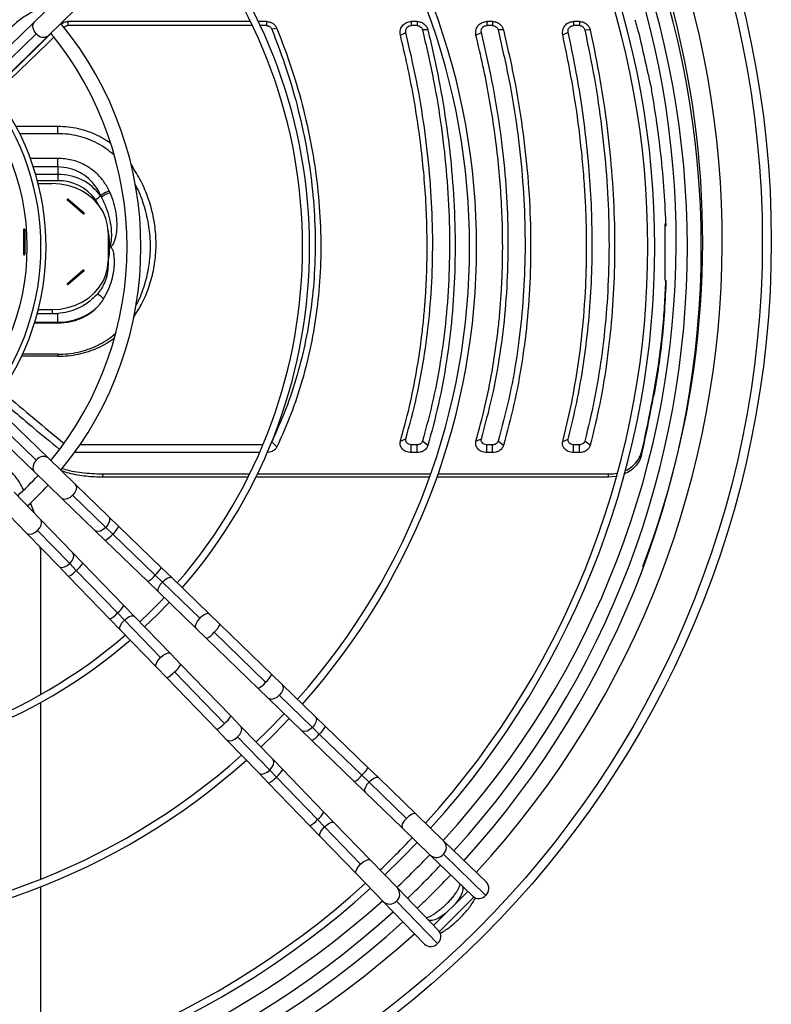
# Model space of a CAD drawing. Units: millimetres. Extents: x 5 to 415, y 3 to 291.
# Drawn here: x 210 to 224, y 236 to 254 of the extents above; entities that cross this region are included whole.
import ezdxf

# ---------------------------------------------------------------- set-up
doc = ezdxf.new("R2010")
doc.units = ezdxf.units.MM

msp = doc.modelspace()

# ---------------------------------------------------------------- linework, layer by layer
at = {"color": 7, "linetype": 'Continuous', "lineweight": 25}
for p, q in [((211.014, 254.457), (210.527, 253.986)), ((210.77, 253.734), (211.257, 254.206)), ((210.527, 253.986), (209.46, 252.953)), ((214.387, 253.992), (211.126, 253.992)), ((211.126, 253.992), (211.126, 253.919)), ((214.422, 253.919), (211.126, 253.919)), ((214.674, 253.992), (214.526, 253.992)), ((214.674, 253.919), (214.56, 253.919)), ((214.674, 253.992), (214.674, 253.919)), ((217.363, 253.992), (217.26, 253.992)), ((217.26, 253.992), (217.26, 253.919)), ((217.363, 253.919), (217.26, 253.919)), ((217.363, 253.992), (217.363, 253.919)), ((218.713, 253.992), (218.61, 253.992)), ((218.61, 253.992), (218.61, 253.919)), ((218.713, 253.919), (218.61, 253.919)), ((218.713, 253.992), (218.713, 253.919)), ((220.264, 253.992), (220.161, 253.992)), ((220.161, 253.992), (220.161, 253.919)), ((220.264, 253.919), (220.161, 253.919)), ((220.264, 253.992), (220.264, 253.919)), ((209.493, 252.741), (210.56, 253.774)), ((209.703, 252.701), (210.77, 253.734)), ((214.86, 253.867), (214.767, 253.857)), ((217.065, 253.749), (217.163, 253.797)), ((217.557, 253.841), (217.46, 253.844)), ((218.415, 253.749), (218.513, 253.797)), ((218.907, 253.841), (218.81, 253.844)), ((219.966, 253.753), (220.064, 253.799)), ((220.459, 253.836), (220.361, 253.842)), ((210.943, 252.115), (210.199, 252.115)), ((210.943, 251.987), (210.264, 251.987)), ((210.943, 251.987), (210.943, 252.115)), ((210.943, 251.393), (210.943, 251.546)), ((210.943, 251.393), (210.943, 251.259)), ((210.943, 251.259), (210.943, 251.145)), ((210.593, 251.095), (210.843, 251.095)), ((211.397, 250.555), (211.116, 250.797)), ((211.413, 250.569), (211.132, 250.811)), ((211.711, 250.882), (211.706, 250.878)), ((221.81, 250.384), (221.81, 250.342)), ((210.332, 250.272), (210.332, 249.832)), ((210.355, 250.272), (210.355, 249.832)), ((211.843, 250.229), (211.843, 249.71)), ((221.793, 250.37), (221.793, 249.375)), ((211.843, 249.71), (211.843, 249.634)), ((211.397, 249.549), (211.116, 249.306)), ((211.413, 249.535), (211.132, 249.292)), ((221.81, 249.36), (221.81, 249.318)), ((210.596, 248.844), (210.843, 248.844)), ((210.843, 248.844), (210.843, 248.766)), ((210.843, 248.766), (210.575, 248.766)), ((210.943, 248.617), (210.943, 248.771)), ((210.943, 248.604), (210.943, 248.617)), ((210.529, 248.604), (210.943, 248.604)), ((210.943, 248.009), (210.298, 248.009)), ((210.943, 248.045), (210.314, 248.045)), ((210.943, 248.045), (210.943, 248.009)), ((210.77, 246.193), (209.703, 247.226)), ((221.59, 247.289), (221.59, 247.331)), ((210.56, 246.154), (209.493, 247.187)), ((209.46, 246.975), (210.527, 245.942)), ((217.065, 246.493), (217.163, 246.531)), ((218.415, 246.493), (218.513, 246.531)), ((219.966, 246.489), (220.064, 246.529)), ((214.61, 246.428), (211.342, 246.428)), ((214.86, 246.393), (214.767, 246.48)), ((217.26, 246.288), (217.26, 246.428)), ((217.363, 246.428), (217.26, 246.428)), ((217.363, 246.288), (217.363, 246.428)), ((217.557, 246.415), (217.46, 246.491)), ((218.61, 246.288), (218.61, 246.428)), ((218.713, 246.428), (218.61, 246.428)), ((218.713, 246.288), (218.713, 246.428)), ((218.907, 246.415), (218.81, 246.491)), ((220.161, 246.288), (220.161, 246.428)), ((220.264, 246.428), (220.161, 246.428)), ((220.264, 246.288), (220.264, 246.428)), ((220.459, 246.419), (220.361, 246.494)), ((221.421, 246.44), (221.421, 246.483)), ((211.257, 245.722), (210.77, 246.193)), ((214.55, 246.288), (211.244, 246.288)), ((217.363, 246.288), (217.26, 246.288)), ((218.713, 246.288), (218.61, 246.288)), ((220.264, 246.288), (220.161, 246.288)), ((221.372, 246.237), (221.376, 246.297)), ((210.527, 245.942), (211.014, 245.47)), ((211.735, 245.906), (214.372, 245.906)), ((211.735, 245.906), (211.756, 245.846)), ((214.342, 245.846), (211.756, 245.846)), ((217.585, 245.846), (214.482, 245.846)), ((214.511, 245.906), (217.606, 245.906)), ((220.782, 245.846), (217.717, 245.846)), ((217.739, 245.906), (220.786, 245.906)), ((220.782, 245.846), (220.786, 245.906)), ((220.922, 245.863), (220.782, 245.846)), ((211.851, 245.147), (211.257, 245.722)), ((210.637, 245.093), (210.165, 245.58)), ((211.014, 245.47), (211.608, 244.895)), ((211.803, 244.95), (211.209, 245.525)), ((209.914, 245.337), (210.385, 244.85)), ((210.527, 245.207), (210.457, 245.392)), ((212.034, 244.97), (211.851, 245.147)), ((211.212, 244.499), (210.637, 245.093)), ((211.925, 244.832), (211.803, 244.95)), ((212.793, 244.235), (212.034, 244.97)), ((210.385, 244.85), (210.96, 244.256)), ((210.582, 244.898), (211.157, 244.304)), ((211.608, 244.895), (211.79, 244.719)), ((212.684, 244.097), (211.925, 244.832)), ((210.632, 244.555), (210.629, 244.599)), ((211.79, 244.719), (212.55, 243.983)), ((210.632, 244.555), (210.632, 241.962)), ((211.388, 244.317), (211.212, 244.499)), ((210.96, 244.256), (211.137, 244.073)), ((211.275, 244.182), (211.157, 244.304)), ((212.124, 243.557), (211.388, 244.317)), ((212.986, 244.048), (212.793, 244.235)), ((211.137, 244.073), (211.872, 243.314)), ((211.275, 244.182), (212.01, 243.423)), ((212.813, 243.973), (212.684, 244.097)), ((213.653, 243.402), (212.986, 244.048)), ((212.55, 243.983), (212.743, 243.797)), ((213.48, 243.327), (212.813, 243.973)), ((212.743, 243.797), (213.41, 243.151)), ((212.31, 243.365), (212.124, 243.557)), ((212.135, 243.294), (212.01, 243.423)), ((212.956, 242.697), (212.31, 243.365)), ((213.846, 243.216), (213.653, 243.402)), ((211.872, 243.314), (212.059, 243.121)), ((212.135, 243.294), (212.781, 242.627)), ((214.767, 242.324), (213.846, 243.216)), ((212.059, 243.121), (212.705, 242.454)), ((213.41, 243.151), (213.603, 242.964)), ((214.658, 242.186), (213.737, 243.078)), ((213.603, 242.964), (214.524, 242.073)), ((213.143, 242.504), (212.956, 242.697)), ((214.034, 241.584), (213.143, 242.504)), ((212.705, 242.454), (212.891, 242.261)), ((213.029, 242.37), (213.921, 241.449)), ((214.95, 242.148), (214.767, 242.324)), ((212.891, 242.261), (213.783, 241.34)), ((215.544, 241.573), (214.95, 242.148)), ((214.524, 242.073), (214.706, 241.896)), ((215.495, 241.376), (214.901, 241.951)), ((210.632, 241.819), (210.632, 238.663)), ((214.706, 241.896), (215.3, 241.321)), ((214.211, 241.401), (214.034, 241.584)), ((215.726, 241.396), (215.544, 241.573)), ((213.783, 241.34), (213.96, 241.158)), ((214.786, 240.807), (214.211, 241.401)), ((215.3, 241.321), (215.483, 241.144)), ((215.617, 241.258), (215.495, 241.376)), ((216.377, 240.523), (215.617, 241.258)), ((216.486, 240.661), (215.726, 241.396)), ((213.96, 241.158), (214.535, 240.564)), ((214.156, 241.206), (214.731, 240.612)), ((215.483, 241.144), (216.242, 240.409)), ((214.963, 240.624), (214.786, 240.807)), ((214.535, 240.564), (214.711, 240.381)), ((214.849, 240.49), (214.731, 240.612)), ((215.698, 239.865), (214.963, 240.624)), ((216.678, 240.474), (216.486, 240.661)), ((214.711, 240.381), (215.447, 239.621)), ((214.849, 240.49), (215.585, 239.731)), ((216.242, 240.409), (216.435, 240.222)), ((216.505, 240.398), (216.377, 240.523)), ((217.172, 239.752), (216.505, 240.398)), ((217.346, 239.828), (216.678, 240.474)), ((216.435, 240.222), (217.102, 239.576)), ((215.885, 239.672), (215.698, 239.865)), ((217.843, 239.347), (217.346, 239.828)), ((215.709, 239.602), (215.585, 239.731)), ((216.531, 239.005), (215.885, 239.672)), ((215.447, 239.621), (215.633, 239.429)), ((215.709, 239.602), (216.355, 238.935)), ((217.102, 239.576), (217.599, 239.096)), ((215.633, 239.429), (216.279, 238.761)), ((218.602, 238.612), (217.843, 239.347)), ((217.012, 238.508), (216.531, 239.005)), ((217.599, 239.096), (218.358, 238.361)), ((218.594, 238.376), (217.835, 239.111)), ((216.279, 238.761), (216.76, 238.265)), ((210.632, 238.528), (210.632, 235.432)), ((217.746, 237.749), (217.012, 238.508)), ((218.269, 238.447), (217.66, 237.838)), ((218.144, 238.568), (218.161, 238.551)), ((218.161, 238.551), (218.167, 238.545)), ((216.76, 238.265), (217.495, 237.506)), ((216.996, 238.272), (217.731, 237.513)), ((218.378, 238.345), (217.763, 237.729)), ((217.556, 237.946), (217.539, 237.963)), ((217.562, 237.94), (217.556, 237.946))]:
    msp.add_line(p, q, dxfattribs=at)
at = {"color": 8, "linetype": 'Continuous', "lineweight": 25}
for p, q in [((211.051, 253.894), (211.056, 253.891)), ((210.943, 251.546), (210.453, 251.546)), ((210.943, 251.393), (210.506, 251.393)), ((210.943, 251.259), (210.548, 251.259)), ((210.943, 251.145), (210.58, 251.145)), ((210.533, 248.617), (210.943, 248.617)), ((218.161, 238.551), (218.171, 238.542)), ((218.167, 238.545), (218.179, 238.534)), ((217.556, 237.946), (217.566, 237.936)), ((217.562, 237.94), (217.573, 237.928))]:
    msp.add_line(p, q, dxfattribs=at)
at = {"color": 8, "linetype": 'Continuous', "lineweight": 25, "flags": 128}
for points in [[(210.56, 253.774), (210.523, 253.822), (210.502, 253.875), (210.499, 253.926), (210.513, 253.969), (210.527, 253.986)], [(211.678, 250.707), (211.673, 250.715), (211.615, 250.81)], [(210.56, 246.154), (210.523, 246.106), (210.502, 246.053), (210.499, 246.002), (210.513, 245.959), (210.527, 245.942)], [(211.257, 245.722), (211.268, 245.708), (211.278, 245.67), (211.27, 245.623), (211.246, 245.572), (211.209, 245.525)], [(211.209, 245.525), (211.163, 245.486), (211.114, 245.461), (211.067, 245.452), (211.028, 245.46), (211.014, 245.47)], [(211.851, 245.147), (211.862, 245.133), (211.872, 245.095), (211.864, 245.048), (211.84, 244.997), (211.803, 244.95)], [(210.582, 244.898), (210.621, 244.944), (210.646, 244.994), (210.655, 245.04), (210.647, 245.079), (210.637, 245.093)], [(211.803, 244.95), (211.757, 244.911), (211.708, 244.886), (211.661, 244.877), (211.622, 244.885), (211.608, 244.895)], [(210.385, 244.85), (210.4, 244.839), (210.438, 244.829), (210.485, 244.837), (210.535, 244.861), (210.582, 244.898)], [(211.157, 244.304), (211.194, 244.348), (211.219, 244.394), (211.23, 244.439), (211.225, 244.478), (211.212, 244.499)], [(210.96, 244.256), (210.982, 244.242), (211.02, 244.236), (211.065, 244.245), (211.112, 244.269), (211.157, 244.304)], [(212.986, 244.048), (212.97, 244.057), (212.938, 244.055), (212.898, 244.039), (212.855, 244.011), (212.813, 243.973)], [(212.813, 243.973), (212.776, 243.929), (212.749, 243.885), (212.734, 243.845), (212.734, 243.813), (212.743, 243.797)], [(212.135, 243.294), (212.178, 243.331), (212.222, 243.358), (212.262, 243.373), (212.294, 243.373), (212.31, 243.365)], [(213.653, 243.402), (213.643, 243.409), (213.611, 243.41), (213.57, 243.396), (213.525, 243.367), (213.48, 243.327)], [(212.059, 243.121), (212.05, 243.137), (212.052, 243.169), (212.068, 243.209), (212.096, 243.252), (212.135, 243.294)], [(213.48, 243.327), (213.442, 243.281), (213.414, 243.234), (213.4, 243.193), (213.403, 243.161), (213.41, 243.151)], [(212.781, 242.627), (212.827, 242.666), (212.873, 242.693), (212.914, 242.707), (212.946, 242.704), (212.956, 242.697)], [(212.705, 242.454), (212.698, 242.465), (212.697, 242.496), (212.711, 242.537), (212.741, 242.582), (212.781, 242.627)], [(214.95, 242.148), (214.961, 242.133), (214.97, 242.095), (214.962, 242.048), (214.939, 241.998), (214.901, 241.951)], [(214.901, 241.951), (214.855, 241.912), (214.806, 241.887), (214.759, 241.877), (214.721, 241.886), (214.706, 241.896)], [(215.544, 241.573), (215.555, 241.558), (215.564, 241.52), (215.556, 241.473), (215.533, 241.423), (215.495, 241.376)], [(214.156, 241.206), (214.195, 241.252), (214.221, 241.301), (214.23, 241.348), (214.222, 241.386), (214.211, 241.401)], [(215.495, 241.376), (215.449, 241.337), (215.4, 241.311), (215.353, 241.302), (215.315, 241.311), (215.3, 241.321)], [(213.96, 241.158), (213.974, 241.147), (214.012, 241.137), (214.059, 241.145), (214.109, 241.169), (214.156, 241.206)], [(214.731, 240.612), (214.77, 240.658), (214.796, 240.707), (214.805, 240.754), (214.797, 240.792), (214.786, 240.807)], [(214.535, 240.564), (214.549, 240.553), (214.587, 240.543), (214.634, 240.551), (214.684, 240.575), (214.731, 240.612)], [(216.505, 240.398), (216.468, 240.355), (216.441, 240.31), (216.427, 240.27), (216.426, 240.239), (216.435, 240.222)], [(216.678, 240.474), (216.662, 240.482), (216.63, 240.481), (216.591, 240.465), (216.547, 240.436), (216.505, 240.398)], [(217.346, 239.828), (217.335, 239.835), (217.304, 239.836), (217.263, 239.821), (217.217, 239.792), (217.172, 239.752)], [(215.709, 239.602), (215.752, 239.639), (215.797, 239.666), (215.837, 239.681), (215.869, 239.681), (215.885, 239.672)], [(217.172, 239.752), (217.134, 239.706), (217.106, 239.66), (217.093, 239.618), (217.095, 239.587), (217.102, 239.576)], [(215.633, 239.429), (215.625, 239.445), (215.626, 239.477), (215.642, 239.516), (215.671, 239.56), (215.709, 239.602)], [(216.355, 238.935), (216.401, 238.973), (216.447, 239.001), (216.489, 239.014), (216.52, 239.012), (216.531, 239.005)], [(216.279, 238.761), (216.272, 238.772), (216.271, 238.804), (216.286, 238.844), (216.315, 238.89), (216.355, 238.935)], [(218.167, 238.545), (218.182, 238.517), (218.183, 238.477), (218.17, 238.426), (218.144, 238.368), (218.106, 238.304), (218.057, 238.237), (218.046, 238.225)], [(217.882, 238.061), (217.87, 238.051), (217.803, 238.002), (217.739, 237.963), (217.681, 237.937), (217.631, 237.924), (217.59, 237.925), (217.562, 237.94)]]:
    msp.add_lwpolyline(points, dxfattribs=at)
at = {"color": 7, "linetype": 'Continuous', "lineweight": 25, "flags": 128}
for points in [[(211.843, 250.229), (211.833, 250.353), (211.803, 250.473), (211.753, 250.589), (211.685, 250.698), (211.599, 250.797), (211.498, 250.884), (211.384, 250.958), (211.259, 251.017), (211.125, 251.06), (210.986, 251.087), (210.843, 251.095)], [(211.132, 250.811), (211.129, 250.814), (211.124, 250.814), (211.12, 250.814), (211.116, 250.811), (211.114, 250.808), (211.113, 250.804), (211.114, 250.801), (211.116, 250.797)], [(211.397, 250.555), (211.4, 250.552), (211.405, 250.552), (211.409, 250.552), (211.413, 250.555), (211.415, 250.558), (211.416, 250.562), (211.415, 250.565), (211.413, 250.569)], [(210.843, 248.844), (210.986, 248.853), (211.125, 248.879), (211.259, 248.922), (211.384, 248.981), (211.498, 249.055), (211.599, 249.143), (211.685, 249.242), (211.753, 249.35), (211.803, 249.466), (211.833, 249.587), (211.843, 249.71)], [(211.413, 249.535), (211.415, 249.538), (211.416, 249.542), (211.415, 249.546), (211.413, 249.549), (211.409, 249.551), (211.405, 249.552), (211.4, 249.551), (211.397, 249.549)], [(211.116, 249.306), (211.114, 249.303), (211.113, 249.299), (211.114, 249.296), (211.116, 249.292), (211.12, 249.29), (211.124, 249.289), (211.129, 249.29), (211.132, 249.292)], [(212.496, 243.172), (212.719, 243.388), (212.935, 243.611)], [(214.486, 241.117), (214.701, 241.325), (214.99, 241.621)], [(214.573, 241.027), (214.83, 241.277), (215.08, 241.534)], [(216.788, 238.74), (217.081, 239.026), (217.368, 239.32)]]:
    msp.add_lwpolyline(points, dxfattribs=at)
at = {"color": 7, "linetype": 'Continuous', "lineweight": 25}
for centre, radius in [((206.143, 250.064), 17.55), ((206.143, 250.064), 17.39), ((206.143, 249.964), 4.25)]:
    msp.add_circle(centre, radius, dxfattribs=at)
at = {"color": 8, "linetype": 'Continuous', "lineweight": 25}
for centre, radius, start, end in [((206.143, 250.064), 16.674, 317.4262, 42.0732), ((210.686, 253.865), 0.155, 215.7324, 302.9366), ((210.421, 249.976), 1.451, 0.3125, 11.7077), ((210.686, 246.063), 0.155, 57.0634, 144.2676), ((211.623, 245.183), 0.462, 310.6822, 332.6201), ((211.608, 245.071), 0.396, 297.386, 323.0313), ((211.037, 244.499), 0.396, 306.9687, 332.614), ((212.401, 244.433), 0.439, 310.0984, 333.2039), ((210.924, 244.484), 0.462, 297.3799, 319.3178), ((212.385, 244.315), 0.37, 296.4576, 323.9596), ((211.772, 243.74), 0.396, 306.9687, 332.614), ((211.66, 243.724), 0.462, 297.3799, 319.3178), ((213.454, 243.414), 0.439, 310.0984, 333.2039), ((213.438, 243.296), 0.37, 296.4576, 323.9596), ((212.812, 242.669), 0.37, 306.0404, 333.5424), ((212.693, 242.653), 0.439, 296.7961, 319.9016), ((214.375, 242.522), 0.439, 310.0984, 333.2039), ((214.359, 242.404), 0.37, 296.4576, 323.9596), ((213.703, 241.748), 0.37, 306.0404, 333.5424), ((213.585, 241.732), 0.439, 296.7961, 319.9016), ((215.3, 241.496), 0.396, 297.386, 323.0313), ((215.316, 241.608), 0.462, 310.6822, 332.6201), ((214.611, 240.807), 0.396, 306.9687, 332.614), ((216.094, 240.858), 0.439, 310.0984, 333.2039), ((214.499, 240.791), 0.462, 297.3799, 319.3178), ((216.077, 240.74), 0.37, 296.4576, 323.9596), ((215.367, 240.03), 0.37, 306.0404, 333.5424), ((215.249, 240.013), 0.439, 296.7961, 319.9016), ((217.72, 239.233), 0.167, 313.1699, 43.0624), ((217.709, 239.219), 0.166, 228.3342, 319.1531), ((216.888, 238.398), 0.166, 310.8469, 41.6658), ((216.874, 238.387), 0.167, 226.9376, 316.8301), ((206.143, 250.064), 16.674, 227.9155, 312.0811)]:
    msp.add_arc(centre, radius, start, end, dxfattribs=at)
at = {"color": 7, "linetype": 'Continuous', "lineweight": 25}
for centre, radius, start, end in [((206.143, 250.064), 16.325, 339.1566, 42.0305), ((206.143, 249.964), 16.3, 317.72, 42.28), ((206.143, 250.064), 15.85, 317.511, 41.9693), ((206.143, 249.964), 16.05, 317.7479, 42.2521), ((206.143, 249.964), 15.344, 317.8316, 42.1684), ((206.143, 249.964), 15.469, 317.8162, 42.1838), ((206.143, 249.964), 12.285, 318.3053, 41.6947), ((206.143, 249.964), 12.16, 318.3298, 41.6702), ((206.143, 249.964), 9.3, 319.0684, 40.9316), ((206.143, 249.964), 9.175, 319.1112, 40.8888), ((206.143, 249.964), 6.287, 320.5749, 39.4251), ((410.646, 308.129), 196.968, 195.94357, 196.02321), ((206.143, 249.964), 6.038, 320.7677, 39.2323), ((206.143, 249.964), 4.5, 322.4268, 37.5732), ((206.143, 249.964), 4.591, 322.2974, 37.7026), ((210.964, 250.347), 0.912, 35.5649, 91.305), ((210.962, 250.343), 0.803, 35.5649, 91.305), ((212.095, 250.356), 0.652, 110.797, 126.1445), ((212.097, 250.328), 0.643, 109.8715, 125.478), ((209.972, 250.103), 2.079, 23.526, 24.5167), ((211.206, 250.71), 0.126, 126.018, 135.7688), ((211.468, 251.104), 0.329, 296.4685, 316.4712), ((210.282, 249.928), 1.712, 32.6338, 33.6906), ((209.909, 250.098), 1.964, 22.5386, 23.5176), ((211.487, 250.467), 0.126, 126.018, 135.7688), ((210.343, 250.271), 0.0115, 6.6254, 173.3746), ((210.343, 250.164), 0.109, 83.9767, 96.0233), ((210.422, 249.977), 1.45, 348.508, 0.2873), ((210.343, 249.833), 0.0115, 186.6254, 353.3746), ((210.343, 249.724), 0.109, 83.9767, 96.0233), ((211.323, 249.447), 0.126, 44.2312, 53.982), ((211.042, 249.205), 0.126, 44.2312, 53.982), ((211.374, 248.655), 0.543, 44.2918, 59.2413), ((210.957, 249.635), 1.017, 269.2446, 314.3157), ((64.252, 284.221), 161.646, 346.40952, 346.4835), ((65.043, 284.088), 160.836, 346.41013, 346.47824), ((206.143, 249.964), 6.038, 312.5594, 317.4406), ((206.143, 249.964), 6.288, 312.6195, 317.3805), ((206.143, 249.964), 9.175, 313.076, 316.924), ((206.143, 249.964), 9.175, 229.1112, 310.8888), ((206.143, 249.964), 9.3, 229.0684, 310.9316), ((206.143, 249.964), 12.16, 228.3298, 311.6702), ((206.143, 249.964), 12.285, 228.3053, 311.6947), ((206.143, 249.964), 15.344, 313.4757, 316.5243), ((206.143, 250.064), 15.85, 313.2433, 316.2456), ((206.143, 249.964), 16.05, 313.5019, 316.4981), ((206.143, 249.964), 15.344, 227.8316, 312.1684), ((206.143, 249.964), 16.3, 313.5106, 316.4894), ((218.48, 238.498), 0.167, 313.1699, 43.0624), ((206.143, 249.964), 15.469, 227.8162, 312.1838), ((206.143, 250.064), 15.85, 228.0224, 311.9776), ((218.468, 238.485), 0.166, 228.3342, 319.1531), ((206.143, 249.964), 16.05, 227.7479, 312.2521), ((206.143, 249.964), 16.3, 227.72, 312.28), ((217.623, 237.639), 0.166, 310.8469, 41.6658), ((217.609, 237.628), 0.167, 226.9376, 316.8301)]:
    msp.add_arc(centre, radius, start, end, dxfattribs=at)
for centre, major_axis, ratio, start_param, end_param in [((222.215, 259.693), (-4.635, 22.996), 0.089598, 1.813595, 1.857982), ((206.767, 259.867), (22.752, 22.66), 0.226281, 4.629292, 4.6678), ((206.767, 260.045), (22.767, -22.757), 0.222333, 5.069642, 5.116048), ((222.095, 259.693), (3.516, 22.999), 0.06933, 4.111181, 4.155568), ((222.095, 259.693), (3.532, 23.099), 0.06933, 4.111948, 4.156139)]:
    msp.add_ellipse(centre, major_axis=major_axis, ratio=ratio, start_param=start_param, end_param=end_param, dxfattribs=at)
for points, knots in [([(210.484, 254.156), (210.438, 254.132), (210.288, 254.051), (210.164, 253.935), (210.077, 253.854)], [0, 0, 0, 0, 0.302083, 1, 1, 1, 1]), ([(211.001, 253.944), (211.02, 253.958), (211.056, 253.986), (211.103, 253.99), (211.126, 253.992)], [0, 0, 0, 0, 0.496442, 1, 1, 1, 1]), ([(211.056, 253.891), (211.068, 253.9), (211.089, 253.916), (211.115, 253.918), (211.126, 253.919)], [0, 0, 0, 0, 0.561969, 1, 1, 1, 1]), ([(214.674, 253.992), (214.697, 253.99), (214.741, 253.985), (214.796, 253.954), (214.837, 253.914), (214.853, 253.883), (214.86, 253.867)], [0, 0, 0, 0, 0.277797, 0.556455, 0.777982, 1, 1, 1, 1]), ([(214.674, 253.919), (214.686, 253.918), (214.708, 253.916), (214.744, 253.896), (214.758, 253.872), (214.767, 253.857)], [0, 0, 0, 0, 0.284538, 0.564878, 1, 1, 1, 1]), ([(217.065, 253.749), (217.062, 253.782), (217.056, 253.849), (217.108, 253.932), (217.18, 253.982), (217.233, 253.989), (217.26, 253.992)], [0, 0, 0, 0, 0.282577, 0.563179, 0.782381, 1, 1, 1, 1]), ([(217.163, 253.797), (217.161, 253.814), (217.158, 253.847), (217.183, 253.889), (217.22, 253.915), (217.246, 253.918), (217.26, 253.919)], [0, 0, 0, 0, 0.278281, 0.561619, 0.780187, 1, 1, 1, 1]), ([(217.363, 253.992), (217.387, 253.989), (217.437, 253.984), (217.497, 253.945), (217.538, 253.896), (217.551, 253.859), (217.557, 253.841)], [0, 0, 0, 0, 0.276337, 0.555123, 0.776229, 1, 1, 1, 1]), ([(217.363, 253.919), (217.375, 253.918), (217.4, 253.915), (217.43, 253.896), (217.45, 253.872), (217.457, 253.853), (217.46, 253.844)], [0, 0, 0, 0, 0.271601, 0.555429, 0.777887, 1, 1, 1, 1]), ([(218.415, 253.749), (218.412, 253.782), (218.406, 253.849), (218.458, 253.932), (218.53, 253.982), (218.583, 253.989), (218.61, 253.992)], [0, 0, 0, 0, 0.282577, 0.563179, 0.782381, 1, 1, 1, 1]), ([(218.513, 253.797), (218.511, 253.814), (218.508, 253.847), (218.533, 253.889), (218.57, 253.915), (218.596, 253.918), (218.61, 253.919)], [0, 0, 0, 0, 0.278281, 0.561619, 0.780187, 1, 1, 1, 1]), ([(218.713, 253.992), (218.737, 253.989), (218.787, 253.984), (218.847, 253.945), (218.888, 253.896), (218.901, 253.859), (218.907, 253.841)], [0, 0, 0, 0, 0.2763371, 0.555123, 0.7762288, 1, 1, 1, 1]), ([(218.713, 253.919), (218.725, 253.918), (218.75, 253.915), (218.78, 253.896), (218.8, 253.872), (218.807, 253.853), (218.81, 253.844)], [0, 0, 0, 0, 0.271601, 0.555429, 0.777887, 1, 1, 1, 1]), ([(219.966, 253.753), (219.964, 253.787), (219.959, 253.853), (220.011, 253.934), (220.083, 253.983), (220.135, 253.989), (220.161, 253.992)], [0, 0, 0, 0, 0.2826096, 0.563176, 0.7823627, 1, 1, 1, 1]), ([(220.064, 253.799), (220.062, 253.811), (220.06, 253.833), (220.07, 253.865), (220.091, 253.893), (220.122, 253.915), (220.148, 253.918), (220.161, 253.919)], [0, 0, 0, 0, 0.193202, 0.381158, 0.568004, 0.783345, 1, 1, 1, 1]), ([(220.264, 253.992), (220.289, 253.989), (220.34, 253.983), (220.4, 253.943), (220.441, 253.893), (220.453, 253.855), (220.459, 253.836)], [0, 0, 0, 0, 0.2762746, 0.5550661, 0.7761962, 1, 1, 1, 1]), ([(220.264, 253.919), (220.276, 253.918), (220.301, 253.915), (220.332, 253.895), (220.352, 253.87), (220.358, 253.851), (220.361, 253.842)], [0, 0, 0, 0, 0.271772, 0.55476, 0.777579, 1, 1, 1, 1]), ([(210.822, 253.775), (210.677, 253.632), (210.376, 253.337), (210.074, 253.045), (209.917, 252.893)], [0, 0, 0, 0, 0.480766, 1, 1, 1, 1]), ([(214.767, 253.857), (214.859, 253.615), (215.042, 253.134), (215.249, 252.405), (215.404, 251.683), (215.503, 250.968), (215.549, 250.263), (215.541, 249.58), (215.484, 248.923), (215.38, 248.29), (215.227, 247.669), (215.027, 247.062), (214.854, 246.675), (214.767, 246.48)], [0, 0, 0, 0, 0.095839, 0.190182, 0.283309, 0.375554, 0.467291, 0.558874, 0.645464, 0.732575, 0.820527, 0.909592, 1, 1, 1, 1]), ([(214.86, 253.867), (214.951, 253.627), (215.133, 253.149), (215.34, 252.419), (215.498, 251.686), (215.601, 250.954), (215.649, 250.228), (215.641, 249.525), (215.582, 248.849), (215.474, 248.203), (215.318, 247.576), (215.118, 246.969), (214.946, 246.585), (214.86, 246.393)], [0, 0, 0, 0, 0.093363, 0.186729, 0.280061, 0.373371, 0.466675, 0.559969, 0.647947, 0.735927, 0.823937, 0.911971, 1, 1, 1, 1]), ([(217.065, 246.493), (217.121, 246.697), (217.233, 247.104), (217.359, 247.737), (217.438, 248.27), (217.485, 248.698), (217.511, 249.012), (217.53, 249.33), (217.541, 249.65), (217.545, 250.039), (217.537, 250.5), (217.507, 251.034), (217.458, 251.573), (217.389, 252.114), (217.301, 252.656), (217.195, 253.202), (217.109, 253.566), (217.065, 253.749)], [0, 0, 0, 0, 0.093694, 0.186835, 0.279923, 0.324023, 0.368061, 0.412057, 0.456029, 0.499997, 0.571371, 0.642788, 0.71433, 0.785671, 0.856818, 0.928235, 1, 1, 1, 1]), ([(217.163, 246.531), (217.23, 246.781), (217.365, 247.276), (217.505, 248.048), (217.6, 248.834), (217.646, 249.635), (217.644, 250.446), (217.596, 251.267), (217.501, 252.098), (217.361, 252.943), (217.229, 253.511), (217.163, 253.797)], [0, 0, 0, 0, 0.114233, 0.226768, 0.338129, 0.448771, 0.559116, 0.667808, 0.777229, 0.887789, 1, 1, 1, 1]), ([(217.46, 253.844), (217.528, 253.549), (217.663, 252.963), (217.805, 252.092), (217.9, 251.237), (217.946, 250.397), (217.944, 249.577), (217.896, 248.778), (217.8, 247.998), (217.66, 247.231), (217.527, 246.739), (217.46, 246.491)], [0, 0, 0, 0, 0.11431, 0.226873, 0.338185, 0.448767, 0.559115, 0.667753, 0.777121, 0.887714, 1, 1, 1, 1]), ([(217.557, 253.841), (217.624, 253.549), (217.759, 252.964), (217.901, 252.09), (217.999, 251.222), (218.046, 250.364), (218.044, 249.525), (217.994, 248.708), (217.896, 247.918), (217.755, 247.15), (217.623, 246.66), (217.557, 246.415)], [0, 0, 0, 0, 0.112009, 0.223995, 0.335997, 0.447992, 0.560007, 0.670002, 0.780004, 0.88999, 1, 1, 1, 1]), ([(218.415, 246.493), (218.471, 246.697), (218.583, 247.104), (218.709, 247.737), (218.788, 248.27), (218.835, 248.698), (218.861, 249.012), (218.88, 249.33), (218.891, 249.65), (218.895, 250.039), (218.887, 250.5), (218.857, 251.034), (218.808, 251.573), (218.739, 252.114), (218.651, 252.656), (218.545, 253.202), (218.459, 253.566), (218.415, 253.749)], [0, 0, 0, 0, 0.093694, 0.186835, 0.279923, 0.324023, 0.368061, 0.412057, 0.456029, 0.499997, 0.571371, 0.642788, 0.71433, 0.785671, 0.856818, 0.928235, 1, 1, 1, 1]), ([(218.513, 246.531), (218.58, 246.781), (218.715, 247.276), (218.855, 248.048), (218.95, 248.834), (218.996, 249.635), (218.994, 250.446), (218.946, 251.267), (218.851, 252.098), (218.711, 252.943), (218.579, 253.511), (218.513, 253.797)], [0, 0, 0, 0, 0.114233, 0.226768, 0.338129, 0.448771, 0.559116, 0.667808, 0.777229, 0.887789, 1, 1, 1, 1]), ([(218.81, 253.844), (218.878, 253.549), (219.013, 252.963), (219.155, 252.092), (219.25, 251.237), (219.296, 250.397), (219.294, 249.577), (219.246, 248.778), (219.15, 247.998), (219.01, 247.231), (218.877, 246.739), (218.81, 246.491)], [0, 0, 0, 0, 0.11431, 0.226873, 0.338185, 0.448767, 0.559115, 0.667753, 0.777121, 0.887714, 1, 1, 1, 1]), ([(218.907, 253.841), (218.974, 253.549), (219.109, 252.964), (219.251, 252.09), (219.349, 251.222), (219.396, 250.364), (219.394, 249.525), (219.344, 248.708), (219.246, 247.918), (219.105, 247.15), (218.973, 246.66), (218.907, 246.415)], [0, 0, 0, 0, 0.112009, 0.223995, 0.335997, 0.447992, 0.560007, 0.670002, 0.780004, 0.88999, 1, 1, 1, 1]), ([(219.966, 246.489), (220.016, 246.694), (220.116, 247.102), (220.229, 247.737), (220.324, 248.455), (220.366, 249.008), (220.382, 249.384), (220.386, 249.501), (220.389, 249.618), (220.392, 249.736), (220.393, 249.854), (220.394, 249.997), (220.393, 250.165), (220.389, 250.358), (220.383, 250.552), (220.375, 250.747), (220.364, 250.942), (220.345, 251.228), (220.313, 251.603), (220.246, 252.192), (220.14, 252.909), (220.024, 253.471), (219.966, 253.753)], [0, 0, 0, 0, 0.093712, 0.186873, 0.279949, 0.403264, 0.419391, 0.435514, 0.451636, 0.467755, 0.483873, 0.499992, 0.5261, 0.552211, 0.578326, 0.60445, 0.630585, 0.656735, 0.71845, 0.77997, 0.889619, 1, 1, 1, 1]), ([(220.064, 246.529), (220.111, 246.723), (220.206, 247.107), (220.319, 247.724), (220.409, 248.375), (220.469, 249.062), (220.497, 249.761), (220.492, 250.457), (220.458, 251.151), (220.395, 251.838), (220.307, 252.509), (220.198, 253.162), (220.109, 253.586), (220.064, 253.799)], [0, 0, 0, 0, 0.0885113, 0.1759873, 0.2728634, 0.3695447, 0.465722, 0.5617317, 0.6523989, 0.7440525, 0.8343621, 0.9164971, 1, 1, 1, 1]), ([(220.361, 253.842), (220.421, 253.552), (220.54, 252.972), (220.667, 252.107), (220.754, 251.248), (220.796, 250.401), (220.794, 249.573), (220.75, 248.766), (220.663, 247.984), (220.538, 247.223), (220.42, 246.737), (220.361, 246.494)], [0, 0, 0, 0, 0.112005, 0.223991, 0.335999, 0.447999, 0.559997, 0.670001, 0.780008, 0.889995, 1, 1, 1, 1]), ([(220.459, 253.836), (220.519, 253.543), (220.639, 252.958), (220.766, 252.084), (220.853, 251.218), (220.896, 250.362), (220.894, 249.526), (220.85, 248.712), (220.762, 247.923), (220.636, 247.155), (220.518, 246.664), (220.459, 246.419)], [0, 0, 0, 0, 0.1120048, 0.2239915, 0.3359997, 0.4479998, 0.5599966, 0.6699998, 0.7800069, 0.8899948, 1, 1, 1, 1]), ([(221.81, 250.384), (221.8, 250.604), (221.78, 251.043), (221.719, 251.664), (221.643, 252.244), (221.583, 252.601), (221.552, 252.781)], [0, 0, 0, 0, 0.2778879, 0.5570308, 0.7777244, 1, 1, 1, 1]), ([(211.881, 251.818), (211.861, 251.832), (211.815, 251.864), (211.742, 251.908), (211.633, 251.965), (211.491, 252.025), (211.313, 252.076), (211.13, 252.109), (211.005, 252.113), (210.943, 252.115)], [0, 0, 0, 0, 0.075698, 0.167972, 0.260594, 0.445314, 0.63005, 0.815018, 1, 1, 1, 1]), ([(211.944, 251.609), (211.899, 251.647), (211.808, 251.723), (211.652, 251.816), (211.486, 251.892), (211.31, 251.946), (211.128, 251.981), (211.005, 251.985), (210.943, 251.987)], [0, 0, 0, 0, 0.164451, 0.331738, 0.498738, 0.665665, 0.832854, 1, 1, 1, 1]), ([(211.864, 250.965), (211.83, 251.028), (211.763, 251.153), (211.611, 251.309), (211.422, 251.438), (211.196, 251.528), (211.027, 251.54), (210.943, 251.546)], [0, 0, 0, 0, 0.192668, 0.383025, 0.570142, 0.786541, 1, 1, 1, 1]), ([(211.711, 250.882), (211.683, 250.938), (211.629, 251.048), (211.502, 251.186), (211.345, 251.298), (211.155, 251.377), (211.014, 251.388), (210.943, 251.393)], [0, 0, 0, 0, 0.196184, 0.388159, 0.575102, 0.789463, 1, 1, 1, 1]), ([(212.3, 248.71), (212.347, 248.781), (212.453, 248.945), (212.57, 249.224), (212.659, 249.538), (212.703, 249.862), (212.701, 250.189), (212.655, 250.513), (212.567, 250.83), (212.439, 251.139), (212.32, 251.332), (212.26, 251.428)], [0, 0, 0, 0, 0.088769, 0.20396, 0.318793, 0.433407, 0.54802, 0.660603, 0.773398, 0.886546, 1, 1, 1, 1]), ([(212.337, 248.913), (212.345, 248.926), (212.414, 249.04), (212.498, 249.277), (212.583, 249.62), (212.609, 249.975), (212.582, 250.332), (212.497, 250.683), (212.408, 250.937), (212.333, 251.065), (212.321, 251.087)], [0, 0, 0, 0, 0.019104, 0.1776691, 0.335942, 0.4941647, 0.6522352, 0.8099812, 0.9681062, 1, 1, 1, 1]), ([(211.889, 249.968), (211.894, 249.971), (211.905, 249.977), (211.923, 249.997), (211.949, 250.039), (211.978, 250.12), (212.001, 250.242), (212.007, 250.397), (211.99, 250.568), (211.95, 250.751), (211.902, 250.871), (211.878, 250.932)], [0, 0, 0, 0, 0.0141846, 0.0366088, 0.0754415, 0.1585706, 0.292604, 0.4469076, 0.6210718, 0.8068934, 1, 1, 1, 1]), ([(211.872, 249.984), (211.873, 249.984), (211.874, 249.984), (211.875, 249.985), (211.877, 249.986), (211.88, 249.989), (211.888, 250.001), (211.893, 250.023), (211.9, 250.056), (211.905, 250.103), (211.909, 250.185), (211.902, 250.316), (211.872, 250.485), (211.814, 250.671), (211.754, 250.791), (211.724, 250.851)], [0, 0, 0, 0, 0.001293, 0.002774, 0.004671, 0.008685, 0.014623, 0.053507, 0.08279, 0.126672, 0.210916, 0.358925, 0.56481, 0.78019, 1, 1, 1, 1]), ([(221.81, 250.384), (221.807, 250.382), (221.801, 250.377), (221.796, 250.372), (221.793, 250.37)], [0, 0, 0, 0, 0.56, 1, 1, 1, 1]), ([(221.81, 250.342), (221.807, 250.339), (221.801, 250.334), (221.796, 250.33), (221.793, 250.327)], [0, 0, 0, 0, 0.56, 1, 1, 1, 1]), ([(211.763, 249.035), (211.793, 249.09), (211.852, 249.199), (211.912, 249.367), (211.948, 249.529), (211.96, 249.676), (211.954, 249.797), (211.937, 249.883), (211.917, 249.934), (211.902, 249.957), (211.893, 249.965), (211.889, 249.968)], [0, 0, 0, 0, 0.19115, 0.374203, 0.545588, 0.699126, 0.824814, 0.917063, 0.965497, 0.986695, 1, 1, 1, 1]), ([(211.889, 249.968), (211.887, 249.971), (211.882, 249.974), (211.877, 249.978), (211.875, 249.981), (211.873, 249.983), (211.872, 249.984)], [0, 0, 0, 0, 0.461813, 0.680359, 0.853704, 1, 1, 1, 1]), ([(211.843, 249.634), (211.84, 249.583), (211.834, 249.48), (211.789, 249.341), (211.729, 249.221), (211.677, 249.155), (211.652, 249.122)], [0, 0, 0, 0, 0.280036, 0.560099, 0.779802, 1, 1, 1, 1]), ([(221.59, 247.331), (221.622, 247.516), (221.686, 247.885), (221.748, 248.413), (221.79, 248.904), (221.803, 249.208), (221.81, 249.36)], [0, 0, 0, 0, 0.282345, 0.562544, 0.7816, 1, 1, 1, 1]), ([(221.793, 249.375), (221.796, 249.372), (221.802, 249.367), (221.807, 249.363), (221.81, 249.36)], [0, 0, 0, 0, 0.56, 1, 1, 1, 1]), ([(221.81, 249.318), (221.801, 249.125), (221.783, 248.737), (221.731, 248.208), (221.667, 247.724), (221.616, 247.434), (221.59, 247.289)], [0, 0, 0, 0, 0.278064, 0.557314, 0.777958, 1, 1, 1, 1]), ([(211.652, 249.122), (211.601, 249.071), (211.5, 248.967), (211.314, 248.864), (211.126, 248.797), (211.004, 248.78), (210.943, 248.771)], [0, 0, 0, 0, 0.279724, 0.559787, 0.780002, 1, 1, 1, 1]), ([(211.667, 248.907), (211.68, 248.921), (211.7, 248.943), (211.725, 248.977), (211.745, 249.005), (211.757, 249.025), (211.763, 249.035)], [0, 0, 0, 0, 0.3416779, 0.5618753, 0.7813179, 1, 1, 1, 1]), ([(210.943, 248.604), (211.021, 248.609), (211.177, 248.619), (211.38, 248.692), (211.546, 248.788), (211.627, 248.867), (211.667, 248.907)], [0, 0, 0, 0, 0.282499, 0.563482, 0.782654, 1, 1, 1, 1]), ([(210.943, 248.771), (210.932, 248.77), (210.913, 248.768), (210.887, 248.767), (210.865, 248.766), (210.851, 248.766), (210.843, 248.766)], [0, 0, 0, 0, 0.340799, 0.56088, 0.780614, 1, 1, 1, 1]), ([(210.943, 248.045), (211.005, 248.047), (211.128, 248.051), (211.31, 248.082), (211.486, 248.132), (211.653, 248.201), (211.807, 248.29), (211.914, 248.363), (211.963, 248.411), (211.972, 248.419)], [0, 0, 0, 0, 0.161286, 0.322635, 0.4837, 0.644876, 0.806303, 0.966783, 1, 1, 1, 1]), ([(210.943, 248.009), (211.005, 248.011), (211.13, 248.015), (211.313, 248.045), (211.492, 248.092), (211.661, 248.158), (211.816, 248.237), (211.907, 248.301), (211.95, 248.331)], [0, 0, 0, 0, 0.170027, 0.340018, 0.509831, 0.679585, 0.849459, 1, 1, 1, 1]), ([(209.917, 247.232), (210.117, 247.063), (210.468, 246.765), (210.819, 246.474), (210.971, 246.348)], [0, 0, 0, 0, 0.567303, 1, 1, 1, 1]), ([(217.26, 246.428), (217.243, 246.43), (217.209, 246.434), (217.174, 246.463), (217.158, 246.498), (217.161, 246.52), (217.163, 246.531)], [0, 0, 0, 0, 0.274579, 0.551289, 0.772703, 1, 1, 1, 1]), ([(218.61, 246.428), (218.593, 246.43), (218.559, 246.434), (218.524, 246.463), (218.508, 246.498), (218.511, 246.52), (218.513, 246.531)], [0, 0, 0, 0, 0.274579, 0.551289, 0.772703, 1, 1, 1, 1]), ([(220.161, 246.428), (220.145, 246.43), (220.111, 246.434), (220.077, 246.462), (220.06, 246.496), (220.062, 246.518), (220.064, 246.529)], [0, 0, 0, 0, 0.2745723, 0.5512687, 0.7726909, 1, 1, 1, 1]), ([(214.86, 246.393), (214.85, 246.376), (214.83, 246.343), (214.78, 246.31), (214.727, 246.291), (214.692, 246.289), (214.674, 246.288)], [0, 0, 0, 0, 0.282121, 0.562678, 0.781464, 1, 1, 1, 1]), ([(217.26, 246.288), (217.226, 246.292), (217.158, 246.301), (217.089, 246.358), (217.056, 246.427), (217.062, 246.471), (217.065, 246.493)], [0, 0, 0, 0, 0.276037, 0.555122, 0.777036, 1, 1, 1, 1]), ([(217.46, 246.491), (217.455, 246.482), (217.447, 246.462), (217.421, 246.442), (217.391, 246.43), (217.372, 246.429), (217.363, 246.428)], [0, 0, 0, 0, 0.282389, 0.56976, 0.786449, 1, 1, 1, 1]), ([(217.557, 246.415), (217.549, 246.395), (217.532, 246.356), (217.479, 246.316), (217.421, 246.292), (217.382, 246.289), (217.363, 246.288)], [0, 0, 0, 0, 0.283745, 0.564216, 0.782502, 1, 1, 1, 1]), ([(218.61, 246.288), (218.576, 246.292), (218.508, 246.301), (218.439, 246.358), (218.406, 246.427), (218.412, 246.471), (218.415, 246.493)], [0, 0, 0, 0, 0.276037, 0.555122, 0.777036, 1, 1, 1, 1]), ([(218.81, 246.491), (218.805, 246.482), (218.797, 246.462), (218.771, 246.442), (218.741, 246.43), (218.722, 246.429), (218.713, 246.428)], [0, 0, 0, 0, 0.282389, 0.56976, 0.786449, 1, 1, 1, 1]), ([(218.907, 246.415), (218.899, 246.395), (218.882, 246.356), (218.829, 246.316), (218.771, 246.292), (218.732, 246.289), (218.713, 246.288)], [0, 0, 0, 0, 0.283745, 0.564216, 0.782502, 1, 1, 1, 1]), ([(220.161, 246.288), (220.128, 246.292), (220.061, 246.3), (219.992, 246.356), (219.958, 246.423), (219.963, 246.467), (219.966, 246.489)], [0, 0, 0, 0, 0.276087, 0.555153, 0.777027, 1, 1, 1, 1]), ([(220.361, 246.494), (220.357, 246.483), (220.349, 246.463), (220.323, 246.442), (220.293, 246.43), (220.273, 246.429), (220.264, 246.428)], [0, 0, 0, 0, 0.282776, 0.569341, 0.786301, 1, 1, 1, 1]), ([(220.459, 246.419), (220.451, 246.399), (220.435, 246.358), (220.382, 246.317), (220.323, 246.292), (220.283, 246.289), (220.264, 246.288)], [0, 0, 0, 0, 0.283766, 0.564262, 0.78254, 1, 1, 1, 1]), ([(221.372, 246.237), (221.358, 246.196), (221.331, 246.115), (221.242, 246.012), (221.152, 245.939), (221.085, 245.915), (221.064, 245.908)], [0, 0, 0, 0, 0.2910498, 0.5821344, 0.8732567, 1, 1, 1, 1]), ([(221.082, 245.968), (221.082, 245.968), (221.129, 245.983), (221.215, 246.045), (221.325, 246.154), (221.359, 246.249), (221.376, 246.297)], [0, 0, 0, 0, 0.000438, 0.298445, 0.649254, 1, 1, 1, 1]), ([(210.333, 245.627), (210.31, 245.671), (210.23, 245.82), (210.115, 245.943), (210.034, 246.03)], [0, 0, 0, 0, 0.296329, 1, 1, 1, 1]), ([(211.02, 246.007), (211.022, 246.007), (211.133, 245.967), (211.374, 245.923), (211.615, 245.911), (211.735, 245.906)], [0, 0, 0, 0, 0.0060487, 0.5024798, 1, 1, 1, 1]), ([(211.756, 245.846), (211.653, 245.85), (211.448, 245.857), (211.197, 245.9), (211.056, 245.946), (211.01, 245.961)], [0, 0, 0, 0, 0.4027778, 0.8048767, 1, 1, 1, 1]), ([(220.786, 245.906), (220.839, 245.906), (220.892, 245.906), (220.939, 245.922), (220.94, 245.922)], [0, 0, 0, 0, 0.995837, 1, 1, 1, 1]), ([(218.135, 238.573), (218.132, 238.564), (218.125, 238.545), (218.106, 238.504), (218.076, 238.452), (218.036, 238.393), (217.988, 238.33), (217.932, 238.266), (217.87, 238.203), (217.806, 238.144), (217.74, 238.09), (217.678, 238.045), (217.62, 238.01), (217.573, 237.986), (217.542, 237.975), (217.533, 237.972), (217.531, 237.972)], [0, 0, 0, 0, 0.057793, 0.12634, 0.199408, 0.275973, 0.354982, 0.435544, 0.516956, 0.598643, 0.679951, 0.760278, 0.838945, 0.9151, 0.980262, 1, 1, 1, 1]), ([(217.778, 237.699), (217.8, 237.712), (217.849, 237.739), (217.928, 237.793), (218.01, 237.858), (218.09, 237.929), (218.166, 238.004), (218.237, 238.083), (218.303, 238.164), (218.36, 238.246), (218.395, 238.302), (218.408, 238.329), (218.408, 238.329)], [0, 0, 0, 0, 0.093534, 0.209533, 0.323018, 0.435097, 0.546558, 0.658029, 0.769935, 0.882946, 0.997991, 1, 1, 1, 1])]:
    msp.add_open_spline(points, degree=3, knots=knots, dxfattribs=at)

doc.saveas('drawing.dxf')
